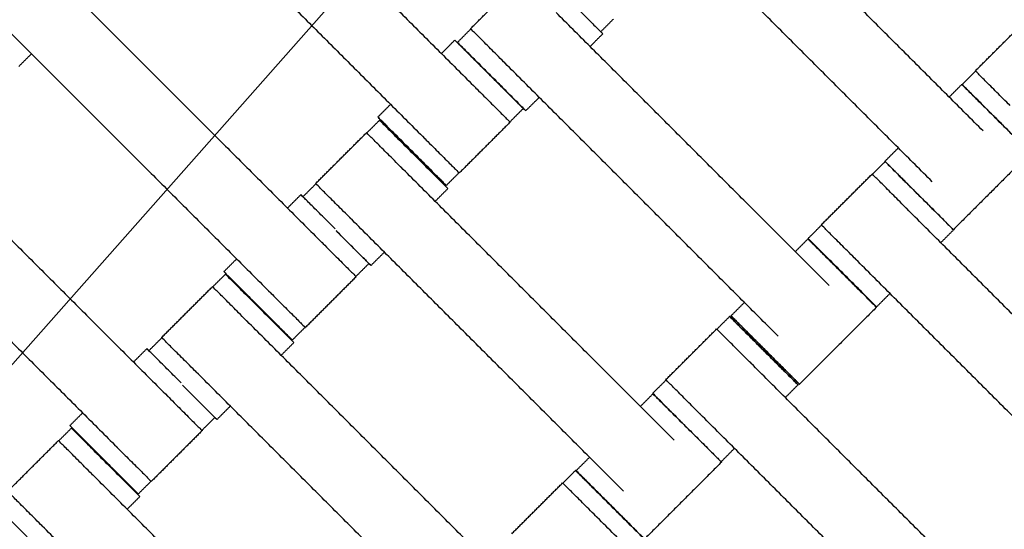
# Model space of a CAD drawing. Units: centimetres. Extents: x 596 to 1110, y -1011 to -530.
# Drawn here: x 888 to 908, y -746 to -735 of the extents above; entities that cross this region are included whole.
import ezdxf

# ---------------------------------------------------------------- set-up
doc = ezdxf.new("R2010")
doc.units = ezdxf.units.CM
for name, color, linetype, true_color in [('Domyslna', 7, 'Continuous', 0x000000), ('Make2D$Adnotacja', 7, 'Continuous', 0x000000), ('Make2D$Widoczne$Krzywe', 7, 'Continuous', 0x000000)]:
    doc.layers.add(name, color=color, linetype=linetype, true_color=true_color)
doc.styles.add('Arial Normalny', font='arial.ttf')
doc.dimstyles.new('TRAMPOL', dxfattribs={"dimscale": 1.1, "dimtxt": 7, "dimasz": 10, "dimexe": 5, "dimexo": 5, "dimgap": 1.1, "dimtad": 1, "dimtoh": 1, "dimdec": 0, "dimzin": 1, "dimdsep": 46, "dimtxsty": 'Arial Normalny', "dimcen": 5, "dimazin": 1, "dimtfac": 1, "dimtdec": 4, "dimtix": 1, "dimtofl": 0, "dimtmove": 1, "dimatfit": 3, "dimfxl": 10, "dimtolj": 1, "dimtzin": 1, "dimarcsym": 0})

# ---------------------------------------------------------------- blocks, each defined once
blk = doc.blocks.new('*D3')
at = {"layer": 'Defpoints', "color": 0, "transparency": 16777216}
for p in [(963.336, -749.694), (801.783, -839.812)]:
    blk.add_point(p, dxfattribs=at)
at = {"layer": 'Make2D$Adnotacja', "color": 0, "lineweight": -2, "transparency": 16777216}
for p, q in [((982.549, -738.977), (972.943, -744.335)), ((1008.168, -738.977), (982.549, -738.977))]:
    blk.add_line(p, q, dxfattribs=at)
at = {"layer": 'Make2D$Adnotacja', "color": 0, "transparency": 16777216}
for p, q in [((801.783, -845.312), (801.783, -834.312)), ((796.283, -839.812), (807.283, -839.812))]:
    blk.add_line(p, q, dxfattribs=at)
blk.add_solid([(972.05, -742.734), (973.836, -745.936), (963.336, -749.694)], dxfattribs=at)
at = {"layer": 'Make2D$Adnotacja', "color": 0, "transparency": 16777216, "insert": (995.964, -733.836), "char_height": 7.7, "attachment_point": 5, "style": 'Arial Normalny'}
blk.add_mtext('\\A1;R185', dxfattribs=at)
blk = doc.blocks.new('*D4')
at = {"layer": 'Defpoints', "color": 0, "transparency": 16777216}
for p in [(1006.723, -607.576), (801.425, -839.93)]:
    blk.add_point(p, dxfattribs=at)
at = {"layer": 'Make2D$Adnotacja', "color": 0, "lineweight": -2, "transparency": 16777216}
for p, q in [((788.812, -854.206), (999.44, -615.819)), ((763.278, -854.206), (788.812, -854.206))]:
    blk.add_line(p, q, dxfattribs=at)
at = {"layer": 'Make2D$Adnotacja', "color": 0, "transparency": 16777216}
blk.add_solid([(1000.814, -617.033), (998.066, -614.605), (1006.723, -607.576)], dxfattribs=at)
at = {"layer": 'Make2D$Adnotacja', "color": 0, "transparency": 16777216, "insert": (775.44, -849.065), "char_height": 7.7, "attachment_point": 5, "style": 'Arial Normalny'}
blk.add_mtext('\\A1;R310', dxfattribs=at)
blk = doc.blocks.new('*D15')
at = {"layer": 'Defpoints', "color": 0, "transparency": 16777216}
for p in [(963.336, -749.694), (801.783, -839.812)]:
    blk.add_point(p, dxfattribs=at)
at = {"layer": 'Domyslna', "color": 0, "lineweight": -2, "transparency": 16777216}
for p, q in [((982.549, -738.977), (972.943, -744.335)), ((1008.168, -738.977), (982.549, -738.977))]:
    blk.add_line(p, q, dxfattribs=at)
at = {"layer": 'Domyslna', "color": 0, "transparency": 16777216}
for p, q in [((801.783, -845.312), (801.783, -834.312)), ((796.283, -839.812), (807.283, -839.812))]:
    blk.add_line(p, q, dxfattribs=at)
blk.add_solid([(972.05, -742.734), (973.836, -745.936), (963.336, -749.694)], dxfattribs=at)
at = {"layer": 'Domyslna', "color": 0, "transparency": 16777216, "insert": (995.964, -733.836), "char_height": 7.7, "attachment_point": 5, "style": 'Arial Normalny'}
blk.add_mtext('\\A1;R185', dxfattribs=at)
blk = doc.blocks.new('*D16')
at = {"layer": 'Defpoints', "color": 0, "transparency": 16777216}
for p in [(1006.723, -607.576), (801.425, -839.93)]:
    blk.add_point(p, dxfattribs=at)
at = {"layer": 'Domyslna', "color": 0, "lineweight": -2, "transparency": 16777216}
for p, q in [((788.812, -854.206), (999.44, -615.819)), ((763.278, -854.206), (788.812, -854.206))]:
    blk.add_line(p, q, dxfattribs=at)
at = {"layer": 'Domyslna', "color": 0, "transparency": 16777216}
blk.add_solid([(1000.814, -617.033), (998.066, -614.605), (1006.723, -607.576)], dxfattribs=at)
at = {"layer": 'Domyslna', "color": 0, "transparency": 16777216, "insert": (775.44, -849.065), "char_height": 7.7, "attachment_point": 5, "style": 'Arial Normalny'}
blk.add_mtext('\\A1;R310', dxfattribs=at)

msp = doc.modelspace()

# ---------------------------------------------------------------- linework, layer by layer
at = {"layer": 'Domyslna', "color": 6, "lineweight": 100, "true_color": 0xff00ff}
msp.add_arc((799.625, -839.93), 310.058, 359.92634, 89.61785, dxfattribs=at)
at = {"layer": 'Make2D$Widoczne$Krzywe', "color": 6, "true_color": 0xff00ff}
msp.add_rational_spline([(1109.683, -840.329), (1110.079, -531.936), (801.693, -529.879), (739.119, -556.592), (676.546, -583.304), (676.546, -711.541), (676.546, -839.777), (738.778, -902.213), (801.011, -964.649), (929.052, -964.649), (1057.092, -964.649), (1083.388, -902.489), (1109.683, -840.329)], [1, 0.709007847199, 1, 1, 1, 1, 1, 1, 1, 1, 1, 1, 1], degree=2, knots=[-485.36854, -485.36854, -485.36854, 0, 0, 136.074006, 136.074006, 392.546951, 392.546951, 568.854922, 568.854922, 824.936447, 824.936447, 959.922775, 959.922775, 959.922775], dxfattribs=at)
at = {"layer": 'Make2D$Widoczne$Krzywe', "color": 1, "lineweight": -3, "true_color": 0xff0000}
msp.add_open_spline([(801.4, -654.794), (804.371, -654.794), (810.305, -654.937), (819.17, -655.578), (827.964, -656.64), (836.655, -658.113), (845.214, -659.986), (853.617, -662.246), (861.838, -664.874), (869.856, -667.855), (877.646, -671.167), (885.195, -674.789), (892.483, -678.7), (899.5, -682.875), (906.231, -687.292), (912.671, -691.927), (918.811, -696.756), (924.967, -702.03), (931.167, -707.839), (937.42, -714.29), (943.452, -721.157), (949.231, -728.436), (954.717, -736.115), (959.874, -744.179), (964.666, -752.608), (969.057, -761.379), (973.016, -770.465), (976.511, -779.833), (979.515, -789.449), (982.005, -799.273), (983.96, -809.264), (985.367, -819.378), (986.214, -829.569), (986.402, -836.388), (986.402, -839.797)], degree=3, knots=[0.004926, 0.004926, 0.004926, 0.004926, 89.124556, 178.025183, 266.600581, 354.751679, 442.382274, 529.399626, 615.714998, 701.244127, 785.907633, 869.631356, 952.346612, 1033.99039, 1114.505468, 1193.840461, 1271.949819, 1348.793749, 1436.958058, 1526.776711, 1618.187939, 1711.120002, 1805.491088, 1901.209359, 1998.17314, 2096.271265, 2195.383589, 2295.38166, 2396.129563, 2497.484898, 2599.299908, 2701.422716, 2803.698657, 2905.971666, 2905.971666, 2905.971666, 2905.971666], dxfattribs=at)
at = {"layer": 'Make2D$Widoczne$Krzywe', "color": 1, "linetype": 'Continuous', "lineweight": -3, "true_color": 0xff0000}
msp.add_rational_spline([(986.572, -839.816), (986.573, -763.18), (932.379, -708.994), (888.876, -665.499), (827.99, -656.718)], [1, 0.923859525039, 1, 0.937949376157, 0.977034972472], degree=2, knots=[0, 0, 0, 1453.094373, 1453.094373, 2637.292559, 2637.292559, 2637.292559], dxfattribs=at)
at = {"layer": 'Make2D$Widoczne$Krzywe', "color": 9, "linetype": 'Continuous', "lineweight": -3, "true_color": 0xbebebe}
msp.add_rational_spline([(957.547, -814.796), (949.444, -764.279), (913.262, -728.106), (877.016, -691.869), (826.399, -683.816)], [0.975188052723, 0.939464259747, 1, 0.939363885243, 0.97530678484], degree=2, knots=[254.275543, 254.275543, 254.275543, 1240.753742, 1240.753742, 2228.867624, 2228.867624, 2228.867624], dxfattribs=at)
at = {"layer": 'Make2D$Widoczne$Krzywe', "color": 1, "lineweight": -3, "true_color": 0xff0000}
msp.add_rational_spline([(881.399, -701.233), (918.528, -722.669), (939.964, -759.797)], [0.868347500049, 0.838759279593, 0.868347503138], degree=2, dxfattribs=at)
at = {"layer": 'Make2D$Widoczne$Krzywe', "color": 18, "lineweight": -3, "true_color": 0x000000}
for points in [[(909.973, -735.229), (907.152, -732.408), (904.331, -729.587)], [(891.715, -730.824), (894.535, -733.645), (897.356, -736.466)], [(907.841, -737.36), (905.02, -734.54), (902.2, -731.719)], [(890.664, -731.874), (893.485, -734.695), (896.306, -737.516)], [(906.791, -738.411), (903.97, -735.59), (901.149, -732.769)], [(888.535, -734.018), (891.356, -736.839), (894.176, -739.66)], [(897.255, -735.248), (897.78, -734.723), (898.305, -734.198)], [(887.484, -735.068), (890.305, -737.889), (893.126, -740.71)], [(904.661, -740.554), (901.84, -737.734), (899.02, -734.913)], [(900.206, -735.049), (900.075, -735.181), (899.943, -735.313)], [(907.683, -736.12), (908.208, -735.595), (908.733, -735.07)], [(896.983, -735.53), (897.121, -735.392), (897.26, -735.253)], [(896.653, -735.761), (896.791, -735.623), (896.929, -735.485)], [(899.987, -735.354), (899.855, -735.485), (899.724, -735.617)], [(888.184, -735.767), (888.052, -735.899), (887.92, -736.03)], [(903.611, -741.605), (900.79, -738.784), (897.969, -735.963)], [(907.41, -736.402), (907.549, -736.263), (907.687, -736.125)], [(907.142, -736.661), (907.274, -736.53), (907.405, -736.398)], [(898.674, -736.667), (898.535, -736.805), (898.396, -736.944)], [(895.339, -737.075), (895.471, -736.943), (895.602, -736.812)], [(898.343, -736.898), (898.205, -737.037), (898.066, -737.175)], [(895.11, -737.402), (895.242, -737.271), (895.373, -737.14)], [(885.353, -737.2), (888.174, -740.021), (890.994, -742.842)], [(898.071, -737.18), (897.546, -737.705), (897.021, -738.23)], [(894.055, -738.448), (894.58, -737.923), (895.105, -737.398)], [(905.815, -737.989), (905.954, -737.85), (906.092, -737.711)], [(908.819, -737.812), (908.024, -738.607), (907.229, -739.402)], [(901.462, -743.754), (898.641, -740.933), (895.82, -738.112)], [(905.556, -738.257), (905.687, -738.125), (905.819, -737.994)], [(884.302, -738.25), (887.123, -741.071), (889.944, -743.892)], [(897.016, -738.226), (896.884, -738.357), (896.753, -738.489)], [(904.501, -739.302), (905.026, -738.777), (905.551, -738.252)], [(893.792, -738.721), (893.926, -738.587), (894.06, -738.453)], [(896.787, -738.553), (896.655, -738.685), (896.524, -738.816)], [(893.473, -738.955), (893.611, -738.817), (893.749, -738.679)], [(911.907, -744.608), (909.086, -741.787), (906.265, -738.967)], [(900.411, -744.804), (897.591, -741.984), (894.77, -739.163)], [(904.228, -739.584), (904.367, -739.445), (904.506, -739.307)], [(907.232, -739.407), (907.101, -739.539), (906.97, -739.67)], [(903.962, -739.855), (904.094, -739.724), (904.225, -739.592)], [(895.474, -739.867), (895.335, -740.005), (895.197, -740.144)], [(892.159, -740.269), (892.291, -740.137), (892.422, -740.006)], [(895.155, -740.101), (895.021, -740.235), (894.886, -740.369)], [(910.857, -745.658), (908.036, -742.838), (905.215, -740.017)], [(891.928, -740.585), (892.06, -740.453), (892.191, -740.322)], [(894.891, -740.374), (894.366, -740.899), (893.841, -741.425)], [(890.873, -741.63), (891.398, -741.105), (891.923, -740.58)], [(905.919, -740.721), (905.781, -740.859), (905.642, -740.998)], [(902.635, -741.183), (902.774, -741.044), (902.912, -740.905)], [(905.639, -741.006), (904.844, -741.801), (904.049, -742.596)], [(902.343, -741.458), (902.475, -741.327), (902.606, -741.195)], [(898.28, -746.936), (895.459, -744.115), (892.638, -741.294)], [(893.836, -741.42), (893.704, -741.551), (893.573, -741.683)], [(901.288, -742.504), (901.813, -741.979), (902.338, -741.454)], [(890.61, -741.903), (890.744, -741.769), (890.878, -741.635)], [(893.605, -741.735), (893.474, -741.867), (893.342, -741.998)], [(890.291, -742.138), (890.429, -741.999), (890.567, -741.861)], [(908.695, -747.81), (905.874, -744.989), (903.053, -742.168)], [(897.229, -747.986), (894.409, -745.166), (891.588, -742.345)], [(901.016, -742.786), (901.154, -742.647), (901.293, -742.509)], [(904.02, -742.609), (903.888, -742.741), (903.757, -742.872)], [(900.763, -743.055), (900.894, -742.923), (901.026, -742.792)], [(888.977, -743.451), (889.109, -743.319), (889.24, -743.188)], [(892.292, -743.049), (892.153, -743.187), (892.015, -743.326)], [(907.644, -748.86), (904.824, -746.039), (902.003, -743.219)], [(891.973, -743.283), (891.838, -743.417), (891.704, -743.551)], [(888.746, -743.767), (888.878, -743.635), (889.009, -743.504)], [(891.709, -743.556), (891.184, -744.081), (890.659, -744.606)], [(887.691, -744.812), (888.216, -744.287), (888.741, -743.762)], [(902.707, -743.922), (902.568, -744.061), (902.43, -744.199)], [(899.435, -744.382), (899.574, -744.244), (899.713, -744.105)], [(902.439, -744.206), (901.644, -745.001), (900.849, -745.796)], [(899.162, -744.64), (899.293, -744.509), (899.424, -744.377)], [(895.098, -750.118), (892.277, -747.297), (889.456, -744.476)], [(890.654, -744.601), (890.523, -744.733), (890.391, -744.865)], [(898.106, -745.686), (898.631, -745.161), (899.156, -744.636)], [(890.423, -744.917), (890.291, -745.049), (890.16, -745.18)], [(905.513, -750.992), (902.692, -748.171), (899.871, -745.35)], [(894.047, -751.168), (891.227, -748.347), (888.406, -745.527)]]:
    msp.add_open_spline(points, degree=2, dxfattribs=at)
for points, weights in [([(899.279, -734.647), (899.986, -735.354), (899.987, -735.354)], [1, 0.707106781187, 1]), ([(899.987, -735.354), (899.987, -735.354), (899.945, -735.311)], [1, 0.932312575369, 0.895910186777]), ([(897.637, -736.191), (896.93, -735.484), (896.929, -735.485)], [1, 0.707106781187, 1]), ([(896.983, -735.53), (896.982, -735.531), (897.689, -736.237)], [1, 0.707106781187, 1]), ([(898.343, -736.898), (898.343, -736.898), (897.637, -736.191)], [1, 0.707106781187, 1]), ([(897.689, -736.237), (898.396, -736.944), (898.396, -736.944)], [1, 0.707106781187, 1]), ([(907.405, -736.398), (907.405, -736.399), (908.112, -737.106)], [1, 0.707106781187, 1]), ([(907.41, -736.402), (907.41, -736.402), (908.115, -737.107)], [1, 0.707696907737, 0.998822124895]), ([(896.046, -737.781), (895.34, -737.074), (895.339, -737.075)], [1, 0.707106781187, 1]), ([(895.373, -737.14), (895.373, -737.14), (896.08, -737.847)], [1, 0.707106781187, 1]), ([(908.112, -737.106), (908.819, -737.812), (908.819, -737.812)], [1, 0.707106781187, 1]), ([(908.117, -737.109), (908.824, -737.816), (908.824, -737.816)], [1, 0.707106781187, 1]), ([(896.753, -738.489), (896.753, -738.488), (896.046, -737.781)], [1, 0.707106781187, 1]), ([(896.08, -737.847), (896.787, -738.554), (896.787, -738.553)], [1, 0.707106781187, 1]), ([(905.815, -737.989), (905.815, -737.989), (906.522, -738.696)], [1, 0.707106781187, 1]), ([(905.819, -737.994), (905.818, -737.994), (906.525, -738.701)], [1, 0.707106781187, 1]), ([(894.457, -739.385), (893.75, -738.678), (893.749, -738.679)], [1, 0.707106781187, 1]), ([(893.749, -738.679), (893.749, -738.679), (893.792, -738.721)], [1, 0.932155790185, 0.895741716063]), ([(906.525, -738.701), (907.232, -739.408), (907.232, -739.407)], [1, 0.707106781187, 1]), ([(894.489, -739.437), (895.196, -740.144), (895.197, -740.144)], [1, 0.707106781187, 1]), ([(904.228, -739.584), (904.228, -739.584), (904.935, -740.291)], [1, 0.707106781187, 1]), ([(904.225, -739.592), (904.225, -739.593), (904.932, -740.3)], [1, 0.707106781187, 1]), ([(892.191, -740.322), (892.191, -740.322), (892.898, -741.029)], [1, 0.707106781187, 1]), ([(904.932, -740.3), (905.639, -741.007), (905.639, -741.006)], [1, 0.707106781187, 1]), ([(904.935, -740.291), (905.642, -740.998), (905.642, -740.998)], [1, 0.707106781187, 1]), ([(892.898, -741.029), (893.605, -741.736), (893.605, -741.735)], [1, 0.707106781187, 1]), ([(902.606, -741.195), (902.606, -741.196), (903.313, -741.903)], [1, 0.707106781187, 1]), ([(902.635, -741.183), (902.635, -741.183), (903.342, -741.89)], [1, 0.707106781187, 1]), ([(891.275, -742.567), (890.568, -741.86), (890.567, -741.861)], [1, 0.707106781187, 1]), ([(890.567, -741.861), (890.567, -741.861), (890.61, -741.903)], [1, 0.932155790185, 0.895741716063]), ([(903.313, -741.903), (904.02, -742.61), (904.02, -742.609)], [1, 0.707106781187, 1]), ([(903.342, -741.89), (904.048, -742.597), (904.049, -742.596)], [1, 0.707106781187, 1]), ([(891.307, -742.619), (892.014, -743.326), (892.015, -743.326)], [1, 0.707106781187, 1]), ([(901.016, -742.786), (901.016, -742.786), (901.722, -743.493)], [1, 0.707106781187, 1]), ([(901.026, -742.792), (901.025, -742.792), (901.732, -743.499)], [1, 0.707106781187, 1]), ([(892.015, -743.326), (892.015, -743.325), (891.973, -743.283)], [1, 0.932155790185, 0.895741716063]), ([(889.009, -743.504), (889.009, -743.504), (889.716, -744.211)], [1, 0.707106781187, 1]), ([(901.732, -743.499), (902.439, -744.206), (902.439, -744.206)], [1, 0.707106781187, 1]), ([(889.716, -744.211), (890.423, -744.918), (890.423, -744.917)], [1, 0.707106781187, 1]), ([(902.439, -744.206), (902.439, -744.206), (902.431, -744.198)], [1, 0.969368212446, 0.945143581826]), ([(899.424, -744.377), (899.424, -744.378), (900.131, -745.085)], [1, 0.707106781187, 1]), ([(899.435, -744.382), (899.435, -744.383), (900.142, -745.09)], [1, 0.707106781187, 1]), ([(888.093, -745.749), (887.598, -745.254), (887.428, -745.085)], [1, 0.775149192037, 0.895529223125]), ([(900.131, -745.085), (900.838, -745.792), (900.838, -745.791)], [1, 0.707106781187, 1]), ([(900.142, -745.09), (900.849, -745.796), (900.849, -745.796)], [1, 0.707106781187, 1])]:
    msp.add_rational_spline(points, weights, degree=2, dxfattribs=at)
for points, weights, knots in [([(897.969, -735.963), (897.965, -735.959), (897.962, -735.955), (897.255, -735.248), (897.255, -735.248)], [0.99545943481, 0.997711841715, 1, 0.707106781187, 1], [-31.53865, -31.53865, -31.53865, -31.415935, -31.415935, -15.707968, -15.707968, -15.707968]), ([(896.929, -735.485), (896.929, -735.485), (897.636, -736.192), (898.343, -736.899), (898.343, -736.898)], [1, 0.707106781187, 1, 0.707106781187, 1], [-47.123897, -47.123897, -47.123897, -31.415931, -31.415931, -15.707966, -15.707966, -15.707966]), ([(898.396, -736.944), (898.397, -736.943), (897.69, -736.237), (896.983, -735.53), (896.983, -735.53)], [1, 0.707106781187, 1, 0.707106781187, 1], [-47.123897, -47.123897, -47.123897, -31.415931, -31.415931, -15.707966, -15.707966, -15.707966]), ([(908.397, -736.835), (908.393, -736.831), (908.389, -736.827), (907.683, -736.12), (907.683, -736.12)], [0.99545943481, 0.997711841715, 1, 0.707106781187, 1], [-31.53865, -31.53865, -31.53865, -31.415935, -31.415935, -15.707968, -15.707968, -15.707968]), ([(897.356, -736.466), (897.36, -736.469), (897.364, -736.473), (898.071, -737.18), (898.071, -737.18)], [0.99545943481, 0.997711841715, 1, 0.707106781187, 1], [-31.53865, -31.53865, -31.53865, -31.415935, -31.415935, -15.707968, -15.707968, -15.707968]), ([(908.819, -737.812), (908.819, -737.812), (908.113, -737.105), (907.406, -736.398), (907.405, -736.398)], [1, 0.707106781187, 1, 0.707106781187, 1], [-47.123897, -47.123897, -47.123897, -31.415931, -31.415931, -15.707966, -15.707966, -15.707966]), ([(908.824, -737.816), (908.825, -737.815), (908.118, -737.108), (907.411, -736.402), (907.41, -736.402)], [1, 0.707106781187, 1, 0.707106781187, 1], [-47.123897, -47.123897, -47.123897, -31.415931, -31.415931, -15.707966, -15.707966, -15.707966]), ([(895.339, -737.075), (895.339, -737.075), (896.046, -737.782), (896.752, -738.489), (896.753, -738.489)], [1, 0.707106781187, 1, 0.707106781187, 1], [-47.123897, -47.123897, -47.123897, -31.415931, -31.415931, -15.707966, -15.707966, -15.707966]), ([(896.787, -738.553), (896.787, -738.553), (896.08, -737.846), (895.374, -737.139), (895.373, -737.14)], [1, 0.707106781187, 1, 0.707106781187, 1], [-47.123897, -47.123897, -47.123897, -31.415931, -31.415931, -15.707966, -15.707966, -15.707966]), ([(895.82, -738.112), (895.816, -738.109), (895.812, -738.105), (895.105, -737.398), (895.105, -737.398)], [0.99545943481, 0.997711841715, 1, 0.707106781187, 1], [-31.53865, -31.53865, -31.53865, -31.415935, -31.415935, -15.707968, -15.707968, -15.707968]), ([(896.306, -737.516), (896.31, -737.52), (896.314, -737.524), (897.021, -738.23), (897.021, -738.23)], [0.99545943481, 0.997711841715, 1, 0.707106781187, 1], [-31.53865, -31.53865, -31.53865, -31.415935, -31.415935, -15.707968, -15.707968, -15.707968]), ([(907.229, -739.402), (907.229, -739.402), (906.522, -738.695), (905.815, -737.988), (905.815, -737.989)], [1, 0.707106781187, 1, 0.707106781187, 1], [-47.123897, -47.123897, -47.123897, -31.415931, -31.415931, -15.707966, -15.707966, -15.707966]), ([(907.232, -739.407), (907.233, -739.407), (906.526, -738.7), (905.819, -737.993), (905.819, -737.994)], [1, 0.707106781187, 1, 0.707106781187, 1], [-47.123897, -47.123897, -47.123897, -31.415931, -31.415931, -15.707966, -15.707966, -15.707966]), ([(906.265, -738.967), (906.262, -738.963), (906.258, -738.959), (905.551, -738.252), (905.551, -738.252)], [0.99545943481, 0.997711841715, 1, 0.707106781187, 1], [-31.53865, -31.53865, -31.53865, -31.415935, -31.415935, -15.707968, -15.707968, -15.707968]), ([(894.77, -739.163), (894.766, -739.159), (894.762, -739.155), (894.055, -738.448), (894.055, -738.448)], [0.99545943481, 0.997711841715, 1, 0.707106781187, 1], [-31.53865, -31.53865, -31.53865, -31.415935, -31.415935, -15.707968, -15.707968, -15.707968]), ([(905.215, -740.017), (905.211, -740.013), (905.207, -740.009), (904.501, -739.302), (904.501, -739.302)], [0.99545943481, 0.997711841715, 1, 0.707106781187, 1], [-31.53865, -31.53865, -31.53865, -31.415935, -31.415935, -15.707968, -15.707968, -15.707968]), ([(895.197, -740.144), (895.197, -740.143), (894.49, -739.436), (894.49, -739.436), (894.49, -739.436)], [1, 0.707106781187, 1, 0.999905212557, 0.999810486464], [-47.123897, -47.123897, -47.123897, -31.415931, -31.415931, -31.410848, -31.410848, -31.410848]), ([(905.642, -740.998), (905.643, -740.997), (904.936, -740.29), (904.229, -739.584), (904.228, -739.584)], [1, 0.707106781187, 1, 0.707106781187, 1], [-47.123897, -47.123897, -47.123897, -31.415931, -31.415931, -15.707966, -15.707966, -15.707966]), ([(894.176, -739.66), (894.18, -739.664), (894.184, -739.667), (894.891, -740.374), (894.891, -740.374)], [0.99545943481, 0.997711841715, 1, 0.707106781187, 1], [-31.53865, -31.53865, -31.53865, -31.415935, -31.415935, -15.707968, -15.707968, -15.707968]), ([(905.639, -741.006), (905.639, -741.006), (904.933, -740.299), (904.226, -739.592), (904.225, -739.592)], [1, 0.707106781187, 1, 0.707106781187, 1], [-47.123897, -47.123897, -47.123897, -31.415931, -31.415931, -15.707966, -15.707966, -15.707966]), ([(892.159, -740.269), (892.159, -740.269), (892.866, -740.976), (893.572, -741.683), (893.573, -741.683)], [1, 0.707106781187, 1, 0.707106781187, 1], [-47.123897, -47.123897, -47.123897, -31.415931, -31.415931, -15.707966, -15.707966, -15.707966]), ([(893.605, -741.735), (893.605, -741.735), (892.898, -741.028), (892.192, -740.321), (892.191, -740.322)], [1, 0.707106781187, 1, 0.707106781187, 1], [-47.123897, -47.123897, -47.123897, -31.415931, -31.415931, -15.707966, -15.707966, -15.707966]), ([(892.638, -741.294), (892.634, -741.291), (892.63, -741.287), (891.923, -740.58), (891.923, -740.58)], [0.99545943481, 0.997711841715, 1, 0.707106781187, 1], [-31.53865, -31.53865, -31.53865, -31.415935, -31.415935, -15.707968, -15.707968, -15.707968]), ([(893.126, -740.71), (893.13, -740.714), (893.134, -740.718), (893.841, -741.425), (893.841, -741.425)], [0.99545943481, 0.997711841715, 1, 0.707106781187, 1], [-31.53865, -31.53865, -31.53865, -31.415935, -31.415935, -15.707968, -15.707968, -15.707968]), ([(904.02, -742.609), (904.02, -742.609), (903.313, -741.902), (902.607, -741.195), (902.606, -741.195)], [1, 0.707106781187, 1, 0.707106781187, 1], [-47.123897, -47.123897, -47.123897, -31.415931, -31.415931, -15.707966, -15.707966, -15.707966]), ([(904.049, -742.596), (904.049, -742.596), (903.342, -741.889), (902.636, -741.182), (902.635, -741.183)], [1, 0.707106781187, 1, 0.707106781187, 1], [-47.123897, -47.123897, -47.123897, -31.415931, -31.415931, -15.707966, -15.707966, -15.707966]), ([(903.053, -742.168), (903.049, -742.164), (903.045, -742.16), (902.338, -741.454), (902.338, -741.454)], [0.99545943481, 0.997711841715, 1, 0.707106781187, 1], [-31.53865, -31.53865, -31.53865, -31.415935, -31.415935, -15.707968, -15.707968, -15.707968]), ([(891.588, -742.345), (891.584, -742.341), (891.58, -742.337), (890.873, -741.63), (890.873, -741.63)], [0.99545943481, 0.997711841715, 1, 0.707106781187, 1], [-31.53865, -31.53865, -31.53865, -31.415935, -31.415935, -15.707968, -15.707968, -15.707968]), ([(902.003, -743.219), (901.999, -743.215), (901.995, -743.211), (901.288, -742.504), (901.288, -742.504)], [0.99545943481, 0.997711841715, 1, 0.707106781187, 1], [-31.53865, -31.53865, -31.53865, -31.415935, -31.415935, -15.707968, -15.707968, -15.707968]), ([(890.994, -742.842), (890.998, -742.845), (891.002, -742.849), (891.709, -743.556), (891.709, -743.556)], [0.99545943481, 0.997711841715, 1, 0.707106781187, 1], [-31.53865, -31.53865, -31.53865, -31.415935, -31.415935, -15.707968, -15.707968, -15.707968]), ([(902.43, -744.199), (902.43, -744.199), (901.723, -743.492), (901.016, -742.785), (901.016, -742.786)], [1, 0.707106781187, 1, 0.707106781187, 1], [-47.123897, -47.123897, -47.123897, -31.415931, -31.415931, -15.707966, -15.707966, -15.707966]), ([(888.977, -743.451), (888.977, -743.451), (889.684, -744.158), (890.391, -744.865), (890.391, -744.865)], [1, 0.707106781187, 1, 0.707106781187, 1], [-47.123897, -47.123897, -47.123897, -31.415931, -31.415931, -15.707966, -15.707966, -15.707966]), ([(890.423, -744.917), (890.423, -744.917), (889.717, -744.21), (889.01, -743.503), (889.009, -743.504)], [1, 0.707106781187, 1, 0.707106781187, 1], [-47.123897, -47.123897, -47.123897, -31.415931, -31.415931, -15.707966, -15.707966, -15.707966]), ([(889.456, -744.476), (889.452, -744.472), (889.448, -744.469), (888.741, -743.762), (888.741, -743.762)], [0.99545943481, 0.997711841715, 1, 0.707106781187, 1], [-31.53865, -31.53865, -31.53865, -31.415935, -31.415935, -15.707968, -15.707968, -15.707968]), ([(889.944, -743.892), (889.948, -743.896), (889.952, -743.9), (890.659, -744.606), (890.659, -744.606)], [0.99545943481, 0.997711841715, 1, 0.707106781187, 1], [-31.53865, -31.53865, -31.53865, -31.415935, -31.415935, -15.707968, -15.707968, -15.707968]), ([(900.838, -745.791), (900.838, -745.791), (900.131, -745.084), (899.425, -744.377), (899.424, -744.377)], [1, 0.707106781187, 1, 0.707106781187, 1], [-47.123897, -47.123897, -47.123897, -31.415931, -31.415931, -15.707966, -15.707966, -15.707966]), ([(900.849, -745.796), (900.85, -745.796), (900.143, -745.089), (899.436, -744.382), (899.435, -744.382)], [1, 0.707106781187, 1, 0.707106781187, 1], [-47.123897, -47.123897, -47.123897, -31.415931, -31.415931, -15.707966, -15.707966, -15.707966]), ([(899.871, -745.35), (899.867, -745.346), (899.863, -745.342), (899.156, -744.636), (899.156, -744.636)], [0.99545943481, 0.997711841715, 1, 0.707106781187, 1], [-31.53865, -31.53865, -31.53865, -31.415935, -31.415935, -15.707968, -15.707968, -15.707968]), ([(888.406, -745.527), (888.402, -745.523), (888.398, -745.519), (887.691, -744.812), (887.691, -744.812)], [0.99545943481, 0.997711841715, 1, 0.707106781187, 1], [-31.53865, -31.53865, -31.53865, -31.415935, -31.415935, -15.707968, -15.707968, -15.707968])]:
    msp.add_rational_spline(points, weights, degree=2, knots=knots, dxfattribs=at)

# ---------------------------------------------------------------- dimensions: what is measured, and where the dimension line sits
at = {"layer": 'Domyslna', "color": 6, "true_color": 0xff00ff}
dim = msp.add_radius_dim(center=(801.425, -839.93), mpoint=(1006.723, -607.576), dimstyle='TRAMPOL', override={"dimscale": 1.1, "dimasz": 10, "dimtad": 1, "dimtih": 0, "dimtoh": 1, "dimlfac": 1, "dimtxsty": 'Arial Normalny', "dimsah": 0}, dxfattribs=at)
dim.commit()
dim.dimension.update_dxf_attribs({"geometry": '*D16', "text_midpoint": (788.812, -854.206), "dimtype": 164})
at = {"layer": 'Domyslna'}
dim = msp.add_radius_dim(center=(801.783, -839.812, -8.25), mpoint=(963.336, -749.694, -8.25), dimstyle='TRAMPOL', override={"dimscale": 1.1, "dimasz": 10, "dimtad": 1, "dimtih": 0, "dimtoh": 1, "dimlfac": 1, "dimtxsty": 'Arial Normalny', "dimsah": 0}, dxfattribs=at)
dim.commit()
dim.dimension.update_dxf_attribs({"geometry": '*D15', "text_midpoint": (982.549, -738.977, -8.25), "dimtype": 164})
at = {"layer": 'Make2D$Adnotacja', "color": 6, "true_color": 0xff00ff}
dim = msp.add_radius_dim(center=(801.425, -839.93), mpoint=(1006.723, -607.576), dimstyle='TRAMPOL', override={"dimscale": 1.1, "dimasz": 10, "dimtad": 1, "dimtih": 0, "dimtoh": 1, "dimlfac": 1, "dimtxsty": 'Arial Normalny', "dimsah": 0}, dxfattribs=at)
dim.commit()
dim.dimension.update_dxf_attribs({"geometry": '*D4', "text_midpoint": (788.812, -854.206), "dimtype": 164})
at = {"layer": 'Make2D$Adnotacja'}
dim = msp.add_radius_dim(center=(801.783, -839.812), mpoint=(963.336, -749.694), dimstyle='TRAMPOL', override={"dimscale": 1.1, "dimasz": 10, "dimtad": 1, "dimtih": 0, "dimtoh": 1, "dimlfac": 1, "dimtxsty": 'Arial Normalny', "dimsah": 0}, dxfattribs=at)
dim.commit()
dim.dimension.update_dxf_attribs({"geometry": '*D3', "text_midpoint": (982.549, -738.977), "dimtype": 164})

doc.saveas('drawing.dxf')
